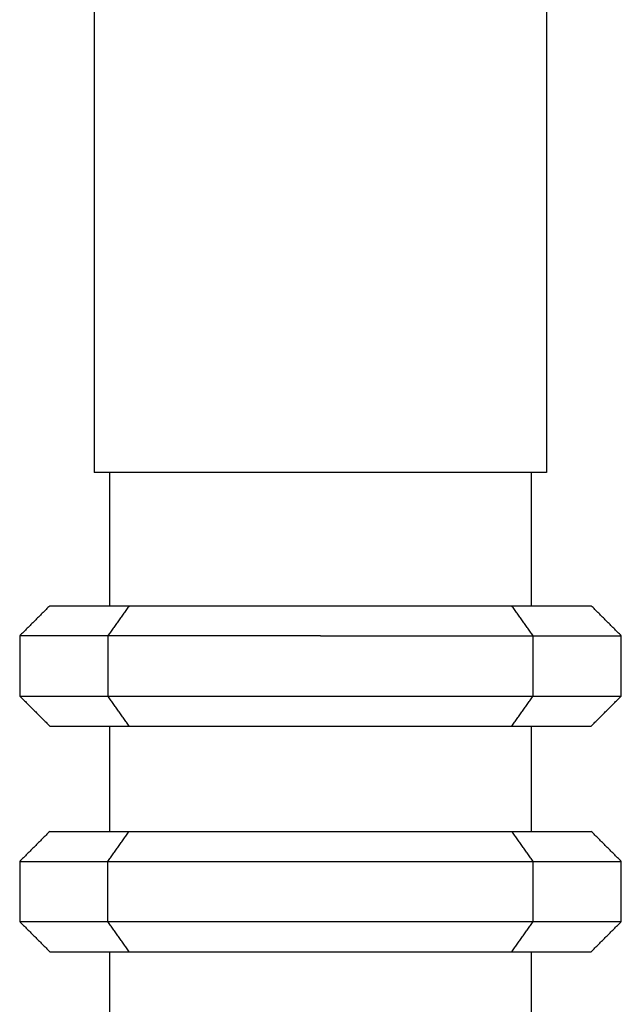
# Model space of a CAD drawing. Units: millimetres. Extents: x 1022 to 1908, y -947 to 275.
# Drawn here: x 1331 to 1351, y -303 to -270 of the extents above; entities that cross this region are included whole.
import ezdxf

# ---------------------------------------------------------------- set-up
doc = ezdxf.new("R2010")
doc.units = ezdxf.units.MM
doc.header["$LTSCALE"] = 4

# ---------------------------------------------------------------- blocks, each defined once
blk = doc.blocks.new('1984.C20.ACT_V2')
for p, q in [((1333.046700045222, -269.3600683775003), (1333.046691197523, -285.3600683774979)), ((1348.086700045219, -269.3600766943372), (1348.086691197521, -285.3600766943348))]:
    blk.add_line(p, q)
blk.add_rational_spline([(1336.961411147219, -285.3600710881663), (1334.549167024279, -285.3600696452315), (1333.046691197521, -285.3600686166997), (1333.046691197523, -285.3600683774979)], [1, 0.8685042558817403, 0.8255619312891871, 0.8711730262223405], degree=3)
for points in [[(1333.569565459227, -289.7919592942847), (1333.569565459227, -285.3600689019271)], [(1347.569565459228, -285.3600689019271), (1347.569565459228, -289.79200344909)], [(1331.569551444428, -289.7919524195662), (1330.569542878144, -290.7919476681132)], [(1331.569551444428, -289.7919524195662), (1334.205598807829, -289.7919614805462)], [(1334.205598807829, -289.7919614805462), (1333.498482697644, -290.791962398288)], [(1334.205598807829, -289.7919614805462), (1340.569551444839, -289.7919837392717)], [(1340.569551444839, -289.7919837392717), (1346.933519340613, -289.7920021831962)], [(1346.933519340613, -289.7920021831962), (1349.5695514452, -289.7920074295774)], [(1347.640618318364, -290.7920050803117), (1346.933519340613, -289.7920021831962)], [(1350.569542879024, -290.7920121811899), (1349.5695514452, -289.7920074295774)], [(1330.569542878144, -290.7919476681132), (1330.569541004473, -292.7919476681705)], [(1333.498482697644, -290.791962398288), (1330.569542878144, -290.7919476681132)], [(1333.498482697644, -290.791962398288), (1333.498480823973, -292.7919623983453)], [(1340.569542878609, -290.7919837393518), (1333.498482697644, -290.791962398288)], [(1340.569542878609, -290.7919837393518), (1347.640618318364, -290.7920050803117)], [(1347.640601185904, -292.7920050804711), (1347.640618318364, -290.7920050803117)], [(1347.640618318364, -290.7920050803117), (1350.569542879024, -290.7920121811899)], [(1350.569541005353, -292.7920121812473), (1350.569542879024, -290.7920121811899)], [(1330.569541004473, -292.7919476681705), (1333.498480823973, -292.7919623983453)], [(1330.569541004473, -292.7919476681705), (1331.569532438298, -293.7919524197829)], [(1333.498480823973, -292.7919623983453), (1340.569541004938, -292.7919837394091)], [(1334.205579801698, -293.791961480763), (1333.498480823973, -292.7919623983453)], [(1340.569541004938, -292.7919837394091), (1347.640601185904, -292.7920050804711)], [(1346.933500334482, -293.792002183413), (1347.640601185904, -292.7920050804711)], [(1347.640601185904, -292.7920050804711), (1350.569541005353, -292.7920121812473)], [(1349.569532439069, -293.7920074297942), (1350.569541005353, -292.7920121812473)], [(1331.569532438298, -293.7919524197829), (1334.205579801698, -293.791961480763)], [(1333.569565459227, -297.2919592942532), (1333.569565459227, -293.7919592945667)], [(1334.205579801698, -293.791961480763), (1340.569532438708, -293.7919837394884)], [(1340.569532438708, -293.7919837394884), (1346.933500334482, -293.792002183413)], [(1346.933500334482, -293.792002183413), (1349.569532439069, -293.7920074297942)], [(1347.569565459228, -293.7920034493446), (1347.569565459228, -297.292003449087)], [(1331.569571121043, -297.2919524196025), (1330.569562554759, -298.2919476681495)], [(1331.569571121043, -297.2919524196025), (1334.205618484444, -297.2919614805825)], [(1333.498502374259, -298.2919623983242), (1334.205618484444, -297.2919614805825)], [(1334.205618484444, -297.2919614805825), (1340.569571121454, -297.291983739308)], [(1340.569571121454, -297.291983739308), (1346.933539017228, -297.2920021832325)], [(1346.933539017228, -297.2920021832325), (1349.569571121815, -297.2920074296137)], [(1347.640637994979, -298.292005080348), (1346.933539017228, -297.2920021832325)], [(1350.569562555638, -298.2920121812261), (1349.569571121815, -297.2920074296137)], [(1330.569562554759, -298.2919476681495), (1330.569560681088, -300.2919476682068)], [(1330.569562554759, -298.2919476681495), (1333.498502374259, -298.2919623983242)], [(1333.498500500588, -300.2919623983815), (1333.498502374259, -298.2919623983242)], [(1333.498502374259, -298.2919623983242), (1340.569562555224, -298.291983739388)], [(1340.569562555224, -298.291983739388), (1347.640637994979, -298.292005080348)], [(1347.640620862519, -300.2920050805074), (1347.640637994979, -298.292005080348)], [(1347.640637994979, -298.292005080348), (1350.569562555638, -298.2920121812261)], [(1350.569560681968, -300.2920121812834), (1350.569562555638, -298.2920121812261)], [(1330.569560681088, -300.2919476682068), (1333.498500500588, -300.2919623983815)], [(1330.569560681088, -300.2919476682068), (1331.569552114912, -301.2919524198193)], [(1333.498500500588, -300.2919623983815), (1340.569560681553, -300.2919837394453)], [(1334.205599478313, -301.2919614807993), (1333.498500500588, -300.2919623983815)], [(1340.569560681553, -300.2919837394453), (1347.640620862519, -300.2920050805074)], [(1346.933520011097, -301.2920021834493), (1347.640620862519, -300.2920050805074)], [(1347.640620862519, -300.2920050805074), (1350.569560681968, -300.2920121812834)], [(1349.569552115684, -301.2920074298304), (1350.569560681968, -300.2920121812834)], [(1331.569552114912, -301.2919524198193), (1334.205599478313, -301.2919614807993)], [(1333.569565459227, -304.7919592945311), (1333.569565459227, -301.2919592945354)], [(1334.205599478313, -301.2919614807993), (1340.569552115323, -301.2919837395248)], [(1340.569552115323, -301.2919837395248), (1346.933520011097, -301.2920021834493)], [(1346.933520011097, -301.2920021834493), (1349.569552115684, -301.2920074298304)], [(1347.569565459228, -301.2920034493418), (1347.569565459228, -304.7920034493492)]]:
    blk.add_open_spline(points, degree=1)
blk.add_rational_spline([(1348.086691197521, -285.3600766943347), (1348.086691197521, -285.3600768015364), (1347.758931424635, -285.3600767215543), (1347.166112062936, -285.3600764834994), (1345.054187905622, -285.3600756354271), (1340.827262386371, -285.3600734006069), (1336.961411147219, -285.3600710881663)], [0.8711730262222597, 0.8932912736499665, 0.9362335982425467, 1, 0.8047378541243653, 0.8047378541243653, 1], degree=3, knots=[7.954838315160739, 7.954838315160739, 7.954838315160739, 7.954838315160739, 11.81238837749762, 11.81238837749762, 11.81238837749762, 23.62477675499524, 23.62477675499524, 23.62477675499524, 23.62477675499524])

msp = doc.modelspace()

# ---------------------------------------------------------------- block references
msp.add_blockref('1984.C20.ACT_V2', (0, 0))

doc.saveas('drawing.dxf')
